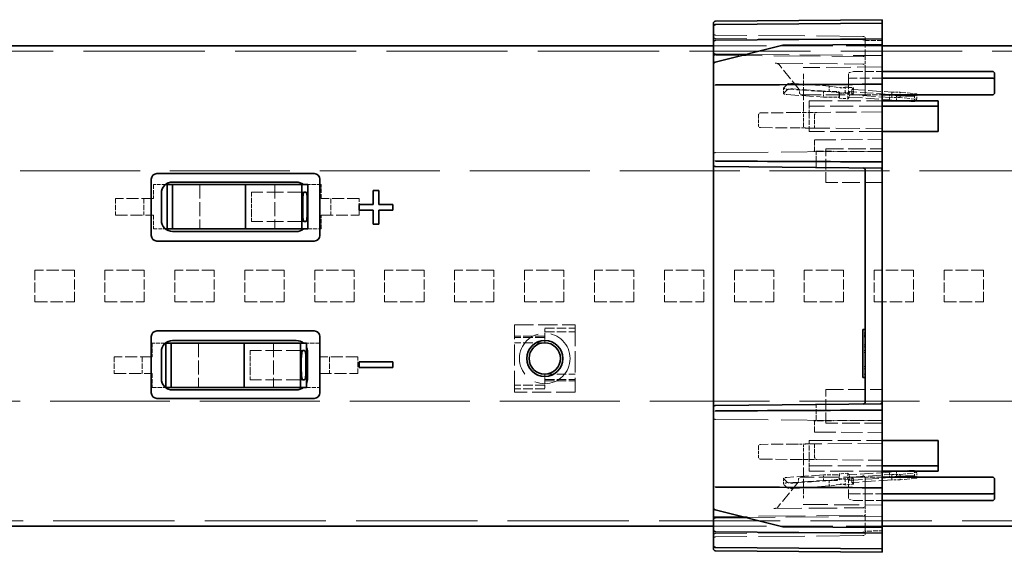
# Model space of a CAD drawing. Units: millimetres. Extents: x 35 to 2069, y 35 to 1450.
# Drawn here: x 263 to 350, y 695 to 743 of the extents above; entities that cross this region are included whole.
import ezdxf

# ---------------------------------------------------------------- set-up
doc = ezdxf.new("R2010")
doc.units = ezdxf.units.MM
doc.header["$LTSCALE"] = 5
doc.linetypes.add('DASHED', pattern=[0.2067, 0.1654, -0.0413])
doc.layers.add('Sichtbar (ISO)', color=7, linetype='Continuous', lineweight=35)
doc.layers.add('Verdeckt (ISO)', color=7, linetype='DASHED', lineweight=18)

msp = doc.modelspace()

# ---------------------------------------------------------------- linework, layer by layer
at = {"layer": 'Sichtbar (ISO)'}
for p, q in [((324.366, 741.918), (324.366, 742.179)), ((324.366, 741.918), (324.366, 741.879)), ((324.366, 740.479), (324.366, 741.879)), ((324.564, 742.379), (339.366, 742.508)), ((339.366, 742.208), (324.564, 742.079)), ((339.366, 742.227), (339.366, 742.508)), ((339.366, 742.208), (339.366, 742.227)), ((339.366, 740.896), (339.366, 742.208)), ((339.366, 740.808), (339.366, 740.896)), ((171.366, 740.192), (324.366, 740.192)), ((324.366, 740.479), (324.366, 739.638)), ((324.517, 738.72), (330.551, 740.226)), ((339.366, 740.808), (324.564, 740.679)), ((339.366, 740.308), (330.597, 740.232)), ((339.366, 740.808), (339.366, 740.608)), ((339.366, 740.608), (339.366, 740.308)), ((339.366, 740.308), (339.366, 740.298)), ((339.366, 740.298), (339.366, 737.092)), ((339.366, 740.192), (715.366, 740.192)), ((324.366, 739.638), (324.366, 739.458)), ((324.366, 739.458), (324.366, 739.339)), ((324.366, 739.339), (324.366, 739.011)), ((324.385, 739.339), (324.366, 739.339)), ((324.564, 739.438), (327.296, 739.414)), ((324.366, 739.011), (324.366, 738.526)), ((324.366, 738.526), (324.366, 736.78)), ((339.366, 737.905), (349.166, 737.905)), ((349.366, 737.132), (349.366, 737.705)), ((324.366, 735.869), (324.366, 736.78)), ((349.166, 737.308), (339.366, 737.308)), ((339.366, 736.764), (339.366, 737.092)), ((339.366, 735.468), (339.366, 736.764)), ((349.366, 737.108), (349.366, 737.132)), ((349.366, 736.008), (349.366, 737.108)), ((324.366, 735.347), (324.366, 735.869)), ((339.366, 735.808), (349.166, 735.808)), ((340.648, 735.755), (340.323, 735.808)), ((342.262, 735.703), (340.648, 735.755)), ((340.969, 735.808), (340.969, 735.745)), ((342.372, 735.808), (342.262, 735.703)), ((324.366, 731.27), (324.366, 735.347)), ((339.366, 731.149), (339.366, 735.468)), ((339.366, 735.285), (344.366, 735.285)), ((344.366, 734.802), (339.366, 734.802)), ((344.366, 735.285), (344.366, 735.007)), ((344.366, 734.041), (344.366, 735.007)), ((344.366, 734.041), (344.366, 732.558)), ((344.366, 732.558), (339.366, 732.558)), ((324.366, 730.747), (324.366, 731.27)), ((324.366, 729.638), (324.366, 730.747)), ((339.366, 729.853), (339.366, 731.149)), ((324.366, 729.638), (324.366, 707.979)), ((339.366, 729.308), (339.366, 729.853)), ((274.866, 728.808), (288.866, 728.808)), ((324.564, 729.438), (339.366, 729.308)), ((337.866, 729.133), (337.866, 728.003)), ((339.366, 729.253), (339.366, 729.308)), ((339.366, 729.253), (339.366, 727.864)), ((274.366, 723.308), (274.366, 728.308)), ((275.634, 727.833), (275.793, 727.833)), ((275.793, 727.833), (276.247, 727.833)), ((275.793, 727.833), (275.793, 723.883)), ((276.247, 727.833), (282.759, 727.833)), ((276.247, 727.833), (276.247, 723.883)), ((287.266, 728.058), (276.266, 728.058)), ((282.759, 727.833), (287.759, 727.833)), ((282.759, 727.833), (282.759, 723.883)), ((287.759, 727.833), (288.293, 727.833)), ((287.759, 727.833), (287.759, 723.883)), ((288.293, 727.833), (288.293, 723.883)), ((289.366, 728.308), (289.366, 723.308)), ((337.866, 728.003), (337.866, 727.734)), ((337.866, 727.734), (337.866, 709.882)), ((339.366, 727.73), (339.366, 727.864)), ((339.366, 709.887), (339.366, 727.73)), ((275.266, 727.058), (275.266, 724.658)), ((287.948, 727.158), (288.131, 727.158)), ((294.116, 726.058), (294.116, 727.308)), ((294.116, 727.308), (294.616, 727.308)), ((294.616, 727.308), (294.616, 726.058)), ((287.836, 725.358), (287.836, 726.358)), ((288.243, 726.358), (288.243, 725.358)), ((292.866, 726.058), (294.116, 726.058)), ((292.866, 725.558), (292.866, 726.058)), ((294.616, 726.058), (295.866, 726.058)), ((295.866, 726.058), (295.866, 725.558)), ((294.116, 725.558), (292.866, 725.558)), ((294.116, 724.308), (294.116, 725.558)), ((295.866, 725.558), (294.616, 725.558)), ((294.616, 725.558), (294.616, 724.308)), ((288.131, 724.558), (287.948, 724.558)), ((294.616, 724.308), (294.116, 724.308)), ((275.793, 723.883), (275.634, 723.883)), ((276.247, 723.883), (275.793, 723.883)), ((282.759, 723.883), (276.247, 723.883)), ((276.266, 723.658), (287.266, 723.658)), ((287.759, 723.883), (282.759, 723.883)), ((288.293, 723.883), (287.759, 723.883)), ((288.866, 722.808), (274.866, 722.808)), ((274.866, 714.808), (288.866, 714.808)), ((337.666, 714.951), (337.666, 710.665)), ((337.866, 714.951), (337.666, 714.951)), ((274.366, 709.308), (274.366, 714.308)), ((275.634, 713.733), (275.67, 713.733)), ((275.67, 713.733), (276.124, 713.733)), ((275.67, 713.733), (275.67, 709.783)), ((276.124, 713.733), (282.636, 713.733)), ((276.124, 713.733), (276.124, 709.783)), ((287.266, 713.958), (276.266, 713.958)), ((282.636, 713.733), (287.636, 713.733)), ((282.636, 713.733), (282.636, 709.783)), ((287.636, 713.733), (288.17, 713.733)), ((287.636, 713.733), (287.636, 709.783)), ((288.17, 713.733), (288.17, 709.783)), ((289.366, 714.308), (289.366, 709.308)), ((275.266, 712.958), (275.266, 710.558)), ((287.825, 713.058), (288.008, 713.058)), ((288.266, 710.558), (288.266, 712.958)), ((287.712, 711.258), (287.712, 712.258)), ((288.12, 712.258), (288.12, 711.258)), ((292.866, 712.058), (295.866, 712.058)), ((292.866, 711.558), (292.866, 712.058)), ((295.866, 712.058), (295.866, 711.558)), ((295.866, 711.558), (292.866, 711.558)), ((288.008, 710.458), (287.825, 710.458)), ((337.866, 710.665), (337.666, 710.665)), ((275.67, 709.783), (275.634, 709.783)), ((276.124, 709.783), (275.67, 709.783)), ((282.636, 709.783), (276.124, 709.783)), ((276.266, 709.558), (287.266, 709.558)), ((287.636, 709.783), (282.636, 709.783)), ((288.17, 709.783), (287.636, 709.783)), ((337.866, 709.882), (337.866, 709.614)), ((337.866, 709.614), (337.866, 708.484)), ((339.366, 709.753), (339.366, 709.887)), ((339.366, 708.364), (339.366, 709.753)), ((288.866, 708.808), (274.866, 708.808)), ((324.366, 706.869), (324.366, 707.979)), ((324.564, 708.179), (339.366, 708.308)), ((339.366, 708.308), (339.366, 708.364)), ((339.366, 708.308), (339.366, 707.764)), ((339.366, 706.468), (339.366, 707.764)), ((324.366, 706.347), (324.366, 706.869)), ((324.366, 702.27), (324.366, 706.347)), ((339.366, 702.149), (339.366, 706.468)), ((339.366, 705.058), (344.366, 705.058)), ((344.366, 705.058), (344.366, 703.576)), ((344.366, 702.61), (344.366, 703.576)), ((339.366, 702.815), (344.366, 702.815)), ((344.366, 702.332), (339.366, 702.332)), ((344.366, 702.61), (344.366, 702.332)), ((324.366, 701.747), (324.366, 702.27)), ((324.366, 700.836), (324.366, 701.747)), ((339.366, 700.853), (339.366, 702.149)), ((349.166, 701.808), (339.366, 701.808)), ((340.323, 701.808), (340.648, 701.861)), ((340.648, 701.861), (342.262, 701.914)), ((340.969, 701.808), (340.969, 701.872)), ((342.262, 701.914), (342.372, 701.808)), ((349.366, 700.508), (349.366, 701.608)), ((324.366, 700.836), (324.366, 699.09)), ((339.366, 700.853), (339.366, 700.525)), ((339.366, 697.319), (339.366, 700.525)), ((339.366, 700.308), (349.166, 700.308)), ((339.366, 699.711), (349.166, 699.711)), ((349.366, 700.484), (349.366, 700.508)), ((349.366, 699.911), (349.366, 700.484)), ((324.366, 699.09), (324.366, 698.606)), ((324.517, 698.896), (330.551, 697.391)), ((324.366, 698.606), (324.366, 698.277)), ((324.366, 698.277), (324.366, 698.159)), ((324.366, 698.159), (324.366, 697.979)), ((324.366, 697.979), (324.366, 697.138)), ((327.296, 698.203), (324.564, 698.179)), ((171.366, 697.425), (324.366, 697.425)), ((324.366, 695.738), (324.366, 697.138)), ((330.597, 697.385), (339.366, 697.308)), ((339.366, 697.425), (715.366, 697.425)), ((339.366, 697.319), (339.366, 697.308)), ((339.366, 697.008), (339.366, 697.308)), ((324.564, 696.938), (339.366, 696.808)), ((339.366, 697.008), (339.366, 696.808)), ((339.366, 696.725), (339.366, 696.808)), ((339.366, 696.725), (339.366, 695.408)), ((324.366, 695.738), (324.366, 695.698)), ((324.366, 695.438), (324.366, 695.698)), ((339.366, 695.408), (324.564, 695.538)), ((339.366, 695.39), (339.366, 695.408)), ((339.366, 695.39), (339.366, 695.108)), ((324.564, 695.238), (339.366, 695.108))]:
    msp.add_line(p, q, dxfattribs=at)
for radius in [1.6, 1.4]:
    msp.add_circle((309.366, 712.358), radius, dxfattribs=at)
for centre, radius, start, end in [((324.566, 742.179), 0.2, 90.5, 180), ((324.566, 741.879), 0.2, 90.5, 180), ((324.566, 740.479), 0.2, 90.5, 180), ((330.599, 740.032), 0.2, 90.5, 104.01106), ((324.566, 739.638), 0.2, 180, 269.5), ((324.566, 738.526), 0.2, 104.01106, 180), ((349.166, 737.705), 0.2, 0, 90), ((349.166, 737.108), 0.2, 0, 90), ((349.166, 736.008), 0.2, 270, 0), ((324.566, 729.638), 0.2, 180, 269.5), ((274.866, 728.308), 0.5, 90, 180), ((288.866, 728.308), 0.5, 0, 90), ((337.676, 729.133), 0.19, 0, 89.5), ((276.266, 727.058), 1, 90, 180), ((287.266, 727.058), 1, 50.80503, 90), ((276.266, 724.658), 1, 180, 270), ((287.266, 724.658), 1, 270, 309.19497), ((274.866, 723.308), 0.5, 180, 270), ((288.866, 723.308), 0.5, 270, 0), ((274.866, 714.308), 0.5, 90, 180), ((288.866, 714.308), 0.5, 0, 90), ((276.266, 712.958), 1, 90, 180), ((287.266, 712.958), 1, 50.80503, 90), ((287.266, 712.958), 1, 0, 25.30007), ((276.266, 710.558), 1, 180, 270), ((287.266, 710.558), 1, 334.69993, 0), ((287.266, 710.558), 1, 270, 309.19497), ((274.866, 709.308), 0.5, 180, 270), ((288.866, 709.308), 0.5, 270, 0), ((337.676, 708.484), 0.19, 270.5, 0), ((324.566, 707.979), 0.2, 90.5, 180), ((349.166, 701.608), 0.2, 0, 90), ((349.166, 700.508), 0.2, 270, 0), ((349.166, 699.911), 0.2, 270, 0), ((324.566, 699.09), 0.2, 180, 255.98894), ((324.566, 697.979), 0.2, 90.5, 180), ((324.566, 697.138), 0.2, 180, 269.5), ((330.599, 697.585), 0.2, 255.98894, 269.5), ((324.566, 695.738), 0.2, 180, 269.5), ((324.566, 695.438), 0.2, 180, 269.5)]:
    msp.add_arc(centre, radius, start, end, dxfattribs=at)
for centre, major_axis, start_param, end_param in [((287.948, 726.358), (0, -0.8), 3.141593, 4.712389), ((288.131, 726.358), (0, -0.8), 1.570796, 3.141593), ((287.948, 725.358), (0, 0.8), 1.570796, 3.141593), ((288.131, 725.358), (0, 0.8), 3.141593, 4.712389), ((287.825, 712.258), (0, -0.8), 3.141593, 4.712389), ((288.008, 712.258), (0, -0.8), 1.570796, 3.141593), ((287.825, 711.258), (0, 0.8), 1.570796, 3.141593), ((288.008, 711.258), (0, 0.8), 3.141593, 4.712389)]:
    msp.add_ellipse(centre, major_axis=major_axis, ratio=0.140541, start_param=start_param, end_param=end_param, dxfattribs=at)
for points, knots in [([(324.366, 739.458), (324.366, 739.439), (324.368, 739.418), (324.375, 739.377), (324.379, 739.358), (324.385, 739.339)], [-0.023303, -0.023303, -0.023303, -0.023303, -0.01776448, -0.01776448, -0.01284548, -0.01284548, -0.01284548, -0.01284548]), ([(324.564, 736.652), (324.564, 736.653), (324.563, 736.655), (324.559, 736.67), (324.556, 736.683), (324.552, 736.696)], [-0.025479437, -0.025479437, -0.025479437, -0.025479437, -0.024585805, -0.024585805, -0.016470151, -0.016470151, -0.016470151, -0.016470151]), ([(324.552, 729.921), (324.556, 729.934), (324.559, 729.947), (324.563, 729.962), (324.564, 729.963), (324.564, 729.965)], [-0.008115604, -0.008115604, -0.008115604, -0.008115604, 0, 0, 0.000893699, 0.000893699, 0.000893699, 0.000893699]), ([(324.564, 707.652), (324.564, 707.653), (324.563, 707.655), (324.559, 707.67), (324.556, 707.683), (324.552, 707.696)], [-0.025497949, -0.025497949, -0.025497949, -0.025497949, -0.024604252, -0.024604252, -0.016488662, -0.016488662, -0.016488662, -0.016488662]), ([(324.552, 700.921), (324.556, 700.934), (324.559, 700.947), (324.563, 700.962), (324.564, 700.963), (324.564, 700.965)], [-0.008115668, -0.008115668, -0.008115668, -0.008115668, 0, 0, 0.000893633, 0.000893633, 0.000893633, 0.000893633])]:
    msp.add_open_spline(points, degree=3, knots=knots, dxfattribs=at)
for points in [[(339.366, 736.764), (334.679, 736.743), (329.665, 736.72), (324.552, 736.696)], [(324.552, 736.696), (324.556, 736.696), (324.56, 736.696), (324.564, 736.696)], [(324.564, 736.696), (329.612, 736.719), (334.762, 736.743), (339.366, 736.764)], [(339.366, 729.853), (334.51, 729.875), (329.532, 729.898), (324.552, 729.921)], [(324.564, 729.921), (324.56, 729.921), (324.556, 729.921), (324.552, 729.921)], [(339.366, 729.853), (334.484, 729.875), (329.446, 729.898), (324.564, 729.921)], [(339.366, 707.764), (334.51, 707.742), (329.532, 707.719), (324.552, 707.696)], [(324.552, 707.696), (324.556, 707.696), (324.56, 707.696), (324.564, 707.696)], [(324.564, 707.696), (329.446, 707.719), (334.484, 707.742), (339.366, 707.764)], [(339.366, 700.853), (334.679, 700.874), (329.665, 700.897), (324.552, 700.921)], [(324.564, 700.921), (324.56, 700.921), (324.556, 700.921), (324.552, 700.921)], [(339.366, 700.853), (334.762, 700.874), (329.612, 700.897), (324.564, 700.921)]]:
    msp.add_open_spline(points, degree=3, dxfattribs=at)
at = {"layer": 'Verdeckt (ISO)', "ltscale": 4.991725}
for p, q in [((337.668, 741.023), (324.564, 741.138)), ((337.668, 740.723), (324.564, 740.838)), ((337.668, 696.894), (324.564, 696.779)), ((337.668, 696.594), (324.564, 696.479))]:
    msp.add_line(p, q, dxfattribs=at)
at = {"layer": 'Verdeckt (ISO)', "ltscale": 5.71399}
for p, q in [((324.366, 740.192), (339.366, 740.192)), ((324.366, 697.425), (339.366, 697.425))]:
    msp.add_line(p, q, dxfattribs=at)
at = {"layer": 'Verdeckt (ISO)', "ltscale": 0.300672}
for p, q in [((337.866, 740.593), (337.866, 740.823)), ((337.866, 696.794), (337.866, 697.024))]:
    msp.add_line(p, q, dxfattribs=at)
at = {"layer": 'Verdeckt (ISO)', "ltscale": 0.091397}
for p, q in [((337.866, 740.593), (337.866, 740.523)), ((337.866, 697.094), (337.866, 697.024))]:
    msp.add_line(p, q, dxfattribs=at)
at = {"layer": 'Verdeckt (ISO)', "ltscale": 0.781678}
for p, q in [((337.866, 739.221), (337.866, 740.523)), ((337.866, 697.094), (337.866, 698.395))]:
    msp.add_line(p, q, dxfattribs=at)
at = {"layer": 'Verdeckt (ISO)', "ltscale": 13.033265}
for p, q in [((1289.366, 739.709), (171.366, 739.709)), ((171.366, 697.908), (1289.366, 697.908))]:
    msp.add_line(p, q, dxfattribs=at)
at = {"layer": 'Verdeckt (ISO)', "ltscale": 0.085584}
msp.add_line((324.385, 739.339), (324.564, 739.338), dxfattribs=at)
at = {"layer": 'Verdeckt (ISO)', "ltscale": 4.995691}
for p, q in [((324.564, 739.338), (337.678, 739.223)), ((337.678, 698.394), (324.564, 698.279))]:
    msp.add_line(p, q, dxfattribs=at)
at = {"layer": 'Verdeckt (ISO)', "ltscale": 4.598282}
for p, q in [((327.296, 739.414), (339.366, 739.308)), ((339.366, 698.308), (327.296, 698.203))]:
    msp.add_line(p, q, dxfattribs=at)
at = {"layer": 'Verdeckt (ISO)', "ltscale": 0.112962}
for p, q in [((337.678, 739.223), (337.866, 739.221)), ((337.866, 698.395), (337.678, 698.394))]:
    msp.add_line(p, q, dxfattribs=at)
at = {"layer": 'Verdeckt (ISO)', "ltscale": 0.329987}
msp.add_line((337.866, 739.221), (337.866, 738.355), dxfattribs=at)
at = {"layer": 'Verdeckt (ISO)', "ltscale": 2.974328}
msp.add_line((329.86, 738.638), (337.668, 738.555), dxfattribs=at)
at = {"layer": 'Verdeckt (ISO)', "ltscale": 1.188244}
msp.add_line((331.999, 736.292), (330.199, 738.506), dxfattribs=at)
at = {"layer": 'Verdeckt (ISO)', "ltscale": 2.678624}
for p, q in [((339.366, 738.308), (332.335, 738.247)), ((332.335, 699.37), (339.366, 699.308))]:
    msp.add_line(p, q, dxfattribs=at)
at = {"layer": 'Verdeckt (ISO)', "ltscale": 2.988399}
msp.add_line((337.866, 738.355), (337.866, 735.808), dxfattribs=at)
at = {"layer": 'Verdeckt (ISO)', "ltscale": 0.579545}
for p, q in [((332.366, 737.702), (332.366, 736.255)), ((332.366, 701.362), (332.366, 699.914))]:
    msp.add_line(p, q, dxfattribs=at)
at = {"layer": 'Verdeckt (ISO)', "ltscale": 0.547823}
for p, q in [((336.366, 737.634), (336.366, 737.142)), ((336.366, 700.475), (336.366, 699.983))]:
    msp.add_line(p, q, dxfattribs=at)
at = {"layer": 'Verdeckt (ISO)', "ltscale": 0.149747}
for p, q in [((336.509, 737.819), (336.824, 737.899)), ((336.509, 699.798), (336.824, 699.717))]:
    msp.add_line(p, q, dxfattribs=at)
at = {"layer": 'Verdeckt (ISO)', "ltscale": 0.949242}
for p, q in [((336.874, 737.905), (339.366, 737.905)), ((336.874, 699.711), (339.366, 699.711))]:
    msp.add_line(p, q, dxfattribs=at)
at = {"layer": 'Verdeckt (ISO)', "ltscale": 0.457027}
for p, q in [((330.62, 736.457), (330.93, 736.757)), ((330.93, 736.274), (330.62, 735.974)), ((330.62, 701.643), (330.93, 701.343)), ((330.93, 700.86), (330.62, 701.16))]:
    msp.add_line(p, q, dxfattribs=at)
at = {"layer": 'Verdeckt (ISO)', "ltscale": 1.281544}
for p, q in [((331.42, 736.83), (334.67, 736.604)), ((334.152, 736.104), (330.902, 736.33)), ((330.902, 735.847), (334.152, 735.621)), ((334.67, 736.121), (331.42, 736.347)), ((334.152, 701.995), (330.902, 701.77)), ((330.902, 701.287), (334.152, 701.512)), ((331.42, 701.27), (334.67, 701.495)), ((334.67, 701.012), (331.42, 700.787))]:
    msp.add_line(p, q, dxfattribs=at)
at = {"layer": 'Verdeckt (ISO)', "ltscale": 0.426405}
for p, q in [((334.67, 736.604), (335.639, 736.46)), ((335.272, 736.104), (334.152, 736.104)), ((334.152, 735.621), (335.272, 735.621)), ((335.639, 735.977), (334.67, 736.121)), ((335.272, 701.995), (334.152, 701.995)), ((334.152, 701.512), (335.272, 701.512)), ((334.67, 701.495), (335.639, 701.64)), ((335.639, 701.157), (334.67, 701.012))]:
    msp.add_line(p, q, dxfattribs=at)
at = {"layer": 'Verdeckt (ISO)', "ltscale": 0.19037}
for p, q in [((334.67, 736.604), (334.67, 736.121)), ((336.079, 736.507), (336.079, 736.024)), ((330.606, 736.43), (330.606, 735.947)), ((334.152, 736.104), (334.152, 735.621)), ((335.562, 736.007), (335.562, 735.524)), ((335.572, 736.027), (335.572, 735.544)), ((336.312, 735.955), (336.312, 735.472)), ((336.467, 736.105), (336.467, 735.622)), ((336.674, 736.305), (336.674, 735.822)), ((336.829, 736.455), (336.829, 735.972)), ((340.012, 735.859), (340.012, 735.376)), ((340.219, 736.059), (340.219, 735.576)), ((340.648, 735.755), (340.648, 735.273)), ((342.262, 735.703), (342.262, 735.22)), ((342.469, 735.903), (342.469, 735.42)), ((340.648, 701.861), (340.648, 702.344)), ((342.262, 701.914), (342.262, 702.397)), ((330.606, 701.187), (330.606, 701.67)), ((334.152, 701.512), (334.152, 701.995)), ((334.67, 701.012), (334.67, 701.495)), ((335.562, 701.61), (335.562, 702.093)), ((335.572, 701.59), (335.572, 702.073)), ((336.079, 701.11), (336.079, 701.593)), ((336.312, 701.662), (336.312, 702.145)), ((336.467, 701.512), (336.467, 701.995)), ((336.674, 701.312), (336.674, 701.795)), ((336.829, 701.162), (336.829, 701.645)), ((340.012, 701.758), (340.012, 702.241)), ((340.219, 701.558), (340.219, 702.041)), ((342.469, 701.714), (342.469, 702.197))]:
    msp.add_line(p, q, dxfattribs=at)
at = {"layer": 'Verdeckt (ISO)', "ltscale": 0.295683}
for p, q in [((336.079, 736.507), (336.829, 736.455)), ((336.312, 735.955), (335.562, 736.007)), ((336.829, 735.972), (336.079, 736.024)), ((335.562, 735.524), (336.312, 735.472)), ((336.312, 702.145), (335.562, 702.093)), ((335.562, 701.61), (336.312, 701.662)), ((336.079, 701.593), (336.829, 701.645)), ((336.829, 701.162), (336.079, 701.11))]:
    msp.add_line(p, q, dxfattribs=at)
at = {"layer": 'Verdeckt (ISO)', "ltscale": 0.046686}
for p, q in [((336.366, 737.142), (336.366, 737.119)), ((336.366, 700.498), (336.366, 700.475))]:
    msp.add_line(p, q, dxfattribs=at)
at = {"layer": 'Verdeckt (ISO)', "ltscale": 0.426639}
for p, q in [((336.366, 737.119), (336.366, 735.998)), ((336.366, 701.618), (336.366, 700.498))]:
    msp.add_line(p, q, dxfattribs=at)
at = {"layer": 'Verdeckt (ISO)', "ltscale": 1.07038}
for p, q in [((339.366, 737.308), (336.556, 737.308)), ((336.556, 700.308), (339.366, 700.308))]:
    msp.add_line(p, q, dxfattribs=at)
at = {"layer": 'Verdeckt (ISO)', "ltscale": 0.079712}
msp.add_line((332.03, 736.008), (332.03, 736.218), dxfattribs=at)
at = {"layer": 'Verdeckt (ISO)', "ltscale": 2.070762}
msp.add_line((332.23, 735.808), (337.666, 735.808), dxfattribs=at)
at = {"layer": 'Verdeckt (ISO)', "ltscale": 0.031812}
for p, q in [((332.366, 736.255), (332.366, 736.179)), ((332.366, 701.438), (332.366, 701.362))]:
    msp.add_line(p, q, dxfattribs=at)
at = {"layer": 'Verdeckt (ISO)', "ltscale": 0.989632}
for p, q in [((332.366, 736.179), (332.366, 733.929)), ((332.366, 703.688), (332.366, 701.438))]:
    msp.add_line(p, q, dxfattribs=at)
at = {"layer": 'Verdeckt (ISO)', "ltscale": 0.228464}
for p, q in [((336.467, 736.105), (336.312, 735.955)), ((336.312, 735.472), (336.467, 735.622)), ((336.829, 736.455), (336.674, 736.305)), ((336.674, 735.822), (336.829, 735.972)), ((336.467, 701.995), (336.312, 702.145)), ((336.312, 701.662), (336.467, 701.512)), ((336.829, 701.645), (336.674, 701.795)), ((336.674, 701.312), (336.829, 701.162))]:
    msp.add_line(p, q, dxfattribs=at)
at = {"layer": 'Verdeckt (ISO)', "ltscale": 1.398187}
for p, q in [((340.012, 735.859), (336.467, 736.105)), ((336.467, 735.622), (340.012, 735.376)), ((336.674, 736.305), (340.219, 736.059)), ((340.219, 735.576), (336.674, 735.822)), ((340.012, 702.241), (336.467, 701.995)), ((336.467, 701.512), (340.012, 701.758)), ((336.674, 701.795), (340.219, 702.041)), ((340.219, 701.558), (336.674, 701.312))]:
    msp.add_line(p, q, dxfattribs=at)
at = {"layer": 'Verdeckt (ISO)', "ltscale": 0.087423}
msp.add_line((337.666, 735.808), (337.814, 735.808), dxfattribs=at)
at = {"layer": 'Verdeckt (ISO)', "ltscale": 0.586517}
for p, q in [((337.866, 735.808), (339.366, 735.808)), ((339.366, 701.808), (337.866, 701.808))]:
    msp.add_line(p, q, dxfattribs=at)
at = {"layer": 'Verdeckt (ISO)', "ltscale": 0.13953}
for p, q in [((340.323, 735.808), (340.012, 735.859)), ((340.012, 701.758), (340.323, 701.808))]:
    msp.add_line(p, q, dxfattribs=at)
at = {"layer": 'Verdeckt (ISO)', "ltscale": 0.285804}
for p, q in [((340.219, 736.059), (340.969, 736.066)), ((340.012, 735.376), (340.648, 735.273)), ((340.969, 735.583), (340.219, 735.576)), ((340.648, 702.344), (340.012, 702.241)), ((340.219, 702.041), (340.969, 702.034)), ((340.969, 701.551), (340.219, 701.558))]:
    msp.add_line(p, q, dxfattribs=at)
at = {"layer": 'Verdeckt (ISO)', "ltscale": 0.619793}
for p, q in [((340.969, 736.066), (342.469, 735.903)), ((340.648, 735.273), (342.262, 735.22)), ((342.469, 735.42), (340.969, 735.583)), ((342.262, 702.397), (340.648, 702.344)), ((340.969, 702.034), (342.469, 702.197)), ((342.469, 701.714), (340.969, 701.551))]:
    msp.add_line(p, q, dxfattribs=at)
at = {"layer": 'Verdeckt (ISO)', "ltscale": 0.101537}
for p, q in [((340.969, 736.066), (340.969, 735.808)), ((340.969, 701.551), (340.969, 701.808))]:
    msp.add_line(p, q, dxfattribs=at)
at = {"layer": 'Verdeckt (ISO)', "ltscale": 0.063743}
for p, q in [((340.969, 735.745), (340.969, 735.583)), ((340.969, 701.872), (340.969, 702.034))]:
    msp.add_line(p, q, dxfattribs=at)
at = {"layer": 'Verdeckt (ISO)', "ltscale": 0.143786}
for p, q in [((342.469, 735.903), (342.372, 735.808)), ((342.372, 701.808), (342.469, 701.714))]:
    msp.add_line(p, q, dxfattribs=at)
at = {"layer": 'Verdeckt (ISO)', "ltscale": 0.409352}
for p, q in [((332.866, 735.007), (332.866, 735.285)), ((332.866, 702.332), (332.866, 702.61))]:
    msp.add_line(p, q, dxfattribs=at)
at = {"layer": 'Verdeckt (ISO)', "ltscale": 2.476006}
for p, q in [((332.866, 735.285), (339.366, 735.285)), ((339.366, 734.802), (332.866, 734.802)), ((339.366, 732.558), (332.866, 732.558)), ((332.866, 705.058), (339.366, 705.058)), ((332.866, 702.815), (339.366, 702.815)), ((339.366, 702.332), (332.866, 702.332))]:
    msp.add_line(p, q, dxfattribs=at)
at = {"layer": 'Verdeckt (ISO)', "ltscale": 0.498548}
for p, q in [((332.866, 735.007), (332.866, 734.041)), ((332.866, 703.576), (332.866, 702.61))]:
    msp.add_line(p, q, dxfattribs=at)
at = {"layer": 'Verdeckt (ISO)', "ltscale": 0.304651}
for p, q in [((342.262, 735.22), (342.469, 735.42)), ((342.469, 702.197), (342.262, 702.397))]:
    msp.add_line(p, q, dxfattribs=at)
at = {"layer": 'Verdeckt (ISO)', "ltscale": 0.34712}
for p, q in [((328.366, 734.014), (328.366, 733.103)), ((328.366, 704.514), (328.366, 703.603))]:
    msp.add_line(p, q, dxfattribs=at)
at = {"layer": 'Verdeckt (ISO)', "ltscale": 1.27528}
for p, q in [((331.878, 734.243), (328.564, 734.214)), ((328.564, 732.903), (331.878, 732.874)), ((331.878, 704.743), (328.564, 704.714)), ((328.564, 703.403), (331.878, 703.374))]:
    msp.add_line(p, q, dxfattribs=at)
at = {"layer": 'Verdeckt (ISO)', "ltscale": 0.489725}
for p, q in [((333.164, 734.254), (331.878, 734.243)), ((331.878, 703.374), (333.164, 703.362))]:
    msp.add_line(p, q, dxfattribs=at)
at = {"layer": 'Verdeckt (ISO)', "ltscale": 0.3478}
for p, q in [((332.366, 733.068), (332.366, 733.929)), ((332.366, 703.688), (332.366, 704.549))]:
    msp.add_line(p, q, dxfattribs=at)
at = {"layer": 'Verdeckt (ISO)', "ltscale": 0.564708}
for p, q in [((332.866, 732.558), (332.866, 734.041)), ((332.866, 703.576), (332.866, 705.058))]:
    msp.add_line(p, q, dxfattribs=at)
at = {"layer": 'Verdeckt (ISO)', "ltscale": 0.239256}
for p, q in [((333.564, 734.258), (333.164, 734.254)), ((333.164, 703.362), (333.564, 703.359))]:
    msp.add_line(p, q, dxfattribs=at)
at = {"layer": 'Verdeckt (ISO)', "ltscale": 0.45589}
for p, q in [((333.366, 734.058), (333.366, 732.861)), ((333.366, 704.756), (333.366, 703.559))]:
    msp.add_line(p, q, dxfattribs=at)
at = {"layer": 'Verdeckt (ISO)', "ltscale": 2.210181}
for p, q in [((339.366, 734.308), (333.564, 734.258)), ((333.564, 703.359), (339.366, 703.308))]:
    msp.add_line(p, q, dxfattribs=at)
at = {"layer": 'Verdeckt (ISO)', "ltscale": 0.261153}
for p, q in [((331.878, 732.874), (332.564, 732.868)), ((332.564, 704.749), (331.878, 704.743))]:
    msp.add_line(p, q, dxfattribs=at)
at = {"layer": 'Verdeckt (ISO)', "ltscale": 2.591172}
for p, q in [((332.564, 732.868), (339.366, 732.808)), ((339.366, 704.808), (332.564, 704.749))]:
    msp.add_line(p, q, dxfattribs=at)
at = {"layer": 'Verdeckt (ISO)', "ltscale": 2.28571}
for p, q in [((333.366, 731.808), (339.366, 731.861)), ((333.366, 705.808), (339.366, 705.756))]:
    msp.add_line(p, q, dxfattribs=at)
at = {"layer": 'Verdeckt (ISO)', "ltscale": 0.048065}
for p, q in [((333.366, 731.697), (333.366, 731.808)), ((333.366, 705.808), (333.366, 705.919))]:
    msp.add_line(p, q, dxfattribs=at)
at = {"layer": 'Verdeckt (ISO)', "ltscale": 0.475537}
for p, q in [((333.366, 730.815), (333.366, 731.697)), ((333.366, 705.919), (333.366, 706.802))]:
    msp.add_line(p, q, dxfattribs=at)
at = {"layer": 'Verdeckt (ISO)', "ltscale": 5.638681}
for p, q in [((324.564, 730.679), (339.366, 730.808)), ((324.564, 706.938), (339.366, 706.808))]:
    msp.add_line(p, q, dxfattribs=at)
at = {"layer": 'Verdeckt (ISO)', "ltscale": 0.02713}
for p, q in [((333.366, 730.808), (333.294, 730.808)), ((333.294, 706.809), (333.366, 706.808))]:
    msp.add_line(p, q, dxfattribs=at)
at = {"layer": 'Verdeckt (ISO)', "ltscale": 0.059736}
for p, q in [((333.366, 730.756), (333.366, 730.815)), ((333.366, 706.802), (333.366, 706.861))]:
    msp.add_line(p, q, dxfattribs=at)
at = {"layer": 'Verdeckt (ISO)', "ltscale": 0.118913}
for p, q in [((333.564, 730.807), (333.366, 730.808)), ((333.366, 706.808), (333.564, 706.81)), ((324.564, 698.279), (324.366, 698.277))]:
    msp.add_line(p, q, dxfattribs=at)
at = {"layer": 'Verdeckt (ISO)', "ltscale": 0.532422}
for p, q in [((333.517, 729.359), (333.517, 730.757)), ((333.517, 706.859), (333.517, 708.257))]:
    msp.add_line(p, q, dxfattribs=at)
at = {"layer": 'Verdeckt (ISO)', "ltscale": 0.704825}
for p, q in [((333.564, 730.807), (335.415, 730.79)), ((333.564, 706.81), (335.415, 706.826))]:
    msp.add_line(p, q, dxfattribs=at)
at = {"layer": 'Verdeckt (ISO)', "ltscale": 1.142718}
for p, q in [((334.366, 728.008), (334.366, 731.008)), ((334.366, 706.608), (334.366, 709.608))]:
    msp.add_line(p, q, dxfattribs=at)
at = {"layer": 'Verdeckt (ISO)', "ltscale": 1.904597}
for p, q in [((334.366, 731.008), (339.366, 731.008)), ((339.366, 728.008), (334.366, 728.008)), ((334.366, 709.608), (339.366, 709.608)), ((339.366, 706.608), (334.366, 706.608))]:
    msp.add_line(p, q, dxfattribs=at)
at = {"layer": 'Verdeckt (ISO)', "ltscale": 0.0179}
for p, q in [((335.415, 730.79), (335.461, 730.79)), ((335.461, 706.827), (335.415, 706.826))]:
    msp.add_line(p, q, dxfattribs=at)
at = {"layer": 'Verdeckt (ISO)', "ltscale": 1.533161}
for p, q in [((339.366, 730.756), (335.461, 730.79)), ((339.366, 706.861), (335.461, 706.827))]:
    msp.add_line(p, q, dxfattribs=at)
at = {"layer": 'Verdeckt (ISO)', "ltscale": 12.901145}
for p, q in [((169.366, 729.058), (449.366, 729.058)), ((449.366, 708.558), (169.366, 708.558))]:
    msp.add_line(p, q, dxfattribs=at)
at = {"layer": 'Verdeckt (ISO)', "ltscale": 9.966156}
msp.add_line((339.364, 708.508), (339.364, 729.108), dxfattribs=at)
at = {"layer": 'Verdeckt (ISO)', "ltscale": 0.404822}
for p, q in [((275.634, 727.833), (274.571, 727.833)), ((274.571, 723.883), (275.634, 723.883))]:
    msp.add_line(p, q, dxfattribs=at)
at = {"layer": 'Verdeckt (ISO)', "ltscale": 0.466551}
for p, q in [((274.571, 727.833), (274.571, 726.608)), ((289.471, 726.608), (289.471, 727.833)), ((274.571, 725.108), (274.571, 723.883)), ((289.471, 723.883), (289.471, 725.108)), ((274.447, 713.733), (274.447, 712.508)), ((289.347, 712.508), (289.347, 713.733)), ((274.447, 711.008), (274.447, 709.783)), ((289.347, 709.783), (289.347, 711.008))]:
    msp.add_line(p, q, dxfattribs=at)
at = {"layer": 'Verdeckt (ISO)', "ltscale": 1.50461}
for p, q in [((278.693, 727.833), (278.693, 723.883)), ((285.348, 727.833), (285.348, 723.883)), ((278.57, 713.733), (278.57, 709.783)), ((285.225, 713.733), (285.225, 709.783))]:
    msp.add_line(p, q, dxfattribs=at)
at = {"layer": 'Verdeckt (ISO)', "ltscale": 0.448456}
for p, q in [((289.471, 727.833), (288.293, 727.833)), ((288.293, 723.883), (289.471, 723.883)), ((289.347, 713.733), (288.17, 713.733)), ((288.17, 709.783), (289.347, 709.783))]:
    msp.add_line(p, q, dxfattribs=at)
at = {"layer": 'Verdeckt (ISO)', "ltscale": 0.478602}
for p, q in [((283.293, 727.158), (283.293, 726.358)), ((283.293, 725.358), (283.293, 724.558)), ((283.17, 713.058), (283.17, 712.258)), ((283.17, 711.258), (283.17, 710.458))]:
    msp.add_line(p, q, dxfattribs=at)
at = {"layer": 'Verdeckt (ISO)', "ltscale": 1.773108}
for p, q in [((287.948, 727.158), (283.293, 727.158)), ((287.948, 724.558), (283.293, 724.558)), ((287.825, 713.058), (283.17, 713.058)), ((287.825, 710.458), (283.17, 710.458))]:
    msp.add_line(p, q, dxfattribs=at)
at = {"layer": 'Verdeckt (ISO)', "ltscale": 1.286523}
for p, q in [((274.571, 726.608), (271.193, 726.608)), ((292.848, 726.608), (289.471, 726.608)), ((271.193, 725.108), (274.571, 725.108)), ((289.471, 725.108), (292.848, 725.108)), ((274.447, 712.508), (271.07, 712.508)), ((292.725, 712.508), (289.347, 712.508)), ((271.07, 711.008), (274.447, 711.008)), ((289.347, 711.008), (292.725, 711.008))]:
    msp.add_line(p, q, dxfattribs=at)
at = {"layer": 'Verdeckt (ISO)', "ltscale": 0.571309}
for p, q in [((271.193, 726.608), (271.193, 725.108)), ((273.693, 726.608), (273.693, 725.108)), ((290.348, 726.608), (290.348, 725.108)), ((292.848, 725.108), (292.848, 726.608)), ((271.07, 712.508), (271.07, 711.008)), ((273.57, 712.508), (273.57, 711.008)), ((290.225, 712.508), (290.225, 711.008)), ((292.725, 711.008), (292.725, 712.508))]:
    msp.add_line(p, q, dxfattribs=at)
at = {"layer": 'Verdeckt (ISO)', "ltscale": 0.380839}
for p, q in [((283.293, 725.358), (283.293, 726.358)), ((283.17, 711.258), (283.17, 712.258))]:
    msp.add_line(p, q, dxfattribs=at)
at = {"layer": 'Verdeckt (ISO)', "ltscale": 1.333188}
for p, q in [((267.526, 720.208), (264.026, 720.208)), ((273.746, 720.208), (270.246, 720.208)), ((279.966, 720.208), (276.466, 720.208)), ((286.186, 720.208), (282.686, 720.208)), ((292.406, 720.208), (288.906, 720.208)), ((298.626, 720.208), (295.126, 720.208)), ((304.846, 720.208), (301.346, 720.208)), ((311.066, 720.208), (307.566, 720.208)), ((317.286, 720.208), (313.786, 720.208)), ((323.506, 720.208), (320.006, 720.208)), ((329.726, 720.208), (326.226, 720.208)), ((335.946, 720.208), (332.446, 720.208)), ((342.166, 720.208), (338.666, 720.208)), ((348.386, 720.208), (344.886, 720.208)), ((264.026, 717.408), (267.526, 717.408)), ((270.246, 717.408), (273.746, 717.408)), ((276.466, 717.408), (279.966, 717.408)), ((282.686, 717.408), (286.186, 717.408)), ((288.906, 717.408), (292.406, 717.408)), ((295.126, 717.408), (298.626, 717.408)), ((301.346, 717.408), (304.846, 717.408)), ((307.566, 717.408), (311.066, 717.408)), ((313.786, 717.408), (317.286, 717.408)), ((320.006, 717.408), (323.506, 717.408)), ((326.226, 717.408), (329.726, 717.408)), ((332.446, 717.408), (335.946, 717.408)), ((338.666, 717.408), (342.166, 717.408)), ((344.886, 717.408), (348.386, 717.408))]:
    msp.add_line(p, q, dxfattribs=at)
at = {"layer": 'Verdeckt (ISO)', "ltscale": 1.06653}
for p, q in [((264.026, 720.208), (264.026, 717.408)), ((267.526, 717.408), (267.526, 720.208)), ((270.246, 720.208), (270.246, 717.408)), ((273.746, 717.408), (273.746, 720.208)), ((276.466, 720.208), (276.466, 717.408)), ((279.966, 717.408), (279.966, 720.208)), ((282.686, 720.208), (282.686, 717.408)), ((286.186, 717.408), (286.186, 720.208)), ((288.906, 720.208), (288.906, 717.408)), ((292.406, 717.408), (292.406, 720.208)), ((295.126, 720.208), (295.126, 717.408)), ((298.626, 717.408), (298.626, 720.208)), ((301.346, 720.208), (301.346, 717.408)), ((304.846, 717.408), (304.846, 720.208)), ((307.566, 720.208), (307.566, 717.408)), ((311.066, 717.408), (311.066, 720.208)), ((313.786, 720.208), (313.786, 717.408)), ((317.286, 717.408), (317.286, 720.208)), ((320.006, 720.208), (320.006, 717.408)), ((323.506, 717.408), (323.506, 720.208)), ((326.226, 720.208), (326.226, 717.408)), ((329.726, 717.408), (329.726, 720.208)), ((332.446, 720.208), (332.446, 717.408)), ((335.946, 717.408), (335.946, 720.208)), ((338.666, 720.208), (338.666, 717.408)), ((342.166, 717.408), (342.166, 720.208)), ((344.886, 720.208), (344.886, 717.408)), ((348.386, 717.408), (348.386, 720.208))]:
    msp.add_line(p, q, dxfattribs=at)
at = {"layer": 'Verdeckt (ISO)', "ltscale": 2.056972}
for p, q in [((306.666, 715.358), (312.066, 715.358)), ((312.066, 709.358), (306.666, 709.358))]:
    msp.add_line(p, q, dxfattribs=at)
at = {"layer": 'Verdeckt (ISO)', "ltscale": 2.285536}
for p, q in [((306.666, 709.358), (306.666, 715.358)), ((312.066, 715.358), (312.066, 709.358))]:
    msp.add_line(p, q, dxfattribs=at)
at = {"layer": 'Verdeckt (ISO)', "ltscale": 1.028436}
for p, q in [((309.366, 715.058), (312.066, 715.058)), ((309.366, 714.719), (312.066, 714.719)), ((309.366, 714.358), (306.666, 714.358)), ((309.366, 714.24), (306.666, 714.24)), ((309.366, 713.758), (306.666, 713.758)), ((309.366, 710.958), (312.066, 710.958)), ((309.366, 710.476), (312.066, 710.476)), ((309.366, 710.358), (312.066, 710.358)), ((309.366, 709.997), (306.666, 709.997)), ((309.366, 709.658), (306.666, 709.658))]:
    msp.add_line(p, q, dxfattribs=at)
at = {"layer": 'Verdeckt (ISO)', "ltscale": 0.330227}
for p, q in [((309.366, 714.358), (309.366, 715.058)), ((309.366, 710.358), (309.366, 709.658))]:
    msp.add_line(p, q, dxfattribs=at)
at = {"layer": 'Verdeckt (ISO)', "ltscale": 0.076088}
for p, q in [((337.866, 714.651), (337.666, 714.651)), ((309.366, 714.358), (309.366, 714.24)), ((337.866, 714.515), (337.666, 714.515)), ((337.866, 714.405), (337.666, 714.405)), ((337.866, 714.332), (337.666, 714.332)), ((337.866, 714.29), (337.666, 714.29)), ((337.866, 713.571), (337.666, 713.571)), ((337.866, 713.392), (337.666, 713.392)), ((337.866, 713.076), (337.666, 713.076)), ((337.866, 713.055), (337.666, 713.055)), ((337.866, 712.905), (337.666, 712.905)), ((337.866, 712.883), (337.666, 712.883)), ((337.866, 711.64), (337.666, 711.64)), ((337.866, 711.64), (337.666, 711.64)), ((337.866, 711.448), (337.666, 711.448)), ((309.366, 710.358), (309.366, 710.476)), ((337.866, 710.965), (337.666, 710.965))]:
    msp.add_line(p, q, dxfattribs=at)
at = {"layer": 'Verdeckt (ISO)', "ltscale": 0.451868}
for p, q in [((275.634, 713.733), (274.447, 713.733)), ((274.447, 709.783), (275.634, 709.783))]:
    msp.add_line(p, q, dxfattribs=at)
at = {"layer": 'Verdeckt (ISO)', "ltscale": 0.227334}
for p, q in [((309.366, 714.24), (309.366, 713.758)), ((309.366, 710.476), (309.366, 710.958))]:
    msp.add_line(p, q, dxfattribs=at)
at = {"layer": 'Verdeckt (ISO)', "ltscale": 0.073353}
msp.add_line((331.941, 701.608), (331.941, 701.416), dxfattribs=at)
at = {"layer": 'Verdeckt (ISO)', "ltscale": 2.104567}
msp.add_line((337.666, 701.808), (332.141, 701.808), dxfattribs=at)
at = {"layer": 'Verdeckt (ISO)', "ltscale": 0.087387}
msp.add_line((337.814, 701.808), (337.666, 701.808), dxfattribs=at)
at = {"layer": 'Verdeckt (ISO)', "ltscale": 2.982643}
msp.add_line((337.866, 701.808), (337.866, 699.267), dxfattribs=at)
at = {"layer": 'Verdeckt (ISO)', "ltscale": 1.192253}
msp.add_line((331.91, 701.343), (330.091, 699.137), dxfattribs=at)
at = {"layer": 'Verdeckt (ISO)', "ltscale": 0.001903}
msp.add_line((336.366, 699.983), (336.366, 699.982), dxfattribs=at)
at = {"layer": 'Verdeckt (ISO)', "ltscale": 3.017592}
msp.add_line((329.746, 699.006), (337.667, 699.067), dxfattribs=at)
at = {"layer": 'Verdeckt (ISO)', "ltscale": 0.331855}
msp.add_line((337.866, 699.267), (337.866, 698.395), dxfattribs=at)
at = {"layer": 'Verdeckt (ISO)', "ltscale": 5.385303}
msp.add_circle((309.366, 712.358), 2.25, dxfattribs=at)
at = {"layer": 'Verdeckt (ISO)', "ltscale": 0.118911}
for centre, start, end in [((324.566, 741.338), 180, 269.5), ((324.566, 741.038), 180, 269.5), ((337.666, 740.823), 0, 89.5), ((337.666, 740.523), 0, 89.5), ((328.566, 734.014), 90.5, 180), ((328.566, 733.103), 180, 269.5), ((332.566, 733.068), 180, 269.5), ((324.566, 730.479), 90.5, 180), ((324.566, 707.138), 180, 269.5), ((328.566, 704.514), 90.5, 180), ((332.566, 704.549), 90.5, 180), ((328.566, 703.603), 180, 269.5), ((337.666, 697.094), 270.5, 0), ((324.566, 696.579), 90.5, 180), ((324.566, 696.279), 90.5, 180), ((337.666, 696.794), 270.5, 0)]:
    msp.add_arc(centre, 0.2, start, end, dxfattribs=at)
at = {"layer": 'Verdeckt (ISO)', "ltscale": 0.118769}
msp.add_arc((337.666, 738.355), 0.2, 0, 89.39343, dxfattribs=at)
at = {"layer": 'Verdeckt (ISO)', "ltscale": 0.09553}
for centre, start, end in [((336.556, 737.635), 104.29773, 180), ((336.556, 699.982), 180, 255.70227)]:
    msp.add_arc(centre, 0.19, start, end, dxfattribs=at)
at = {"layer": 'Verdeckt (ISO)', "ltscale": 0.018912}
for centre, start, end in [((336.874, 737.705), 90, 104.29773), ((336.874, 699.911), 255.70227, 270)]:
    msp.add_arc(centre, 0.2, start, end, dxfattribs=at)
at = {"layer": 'Verdeckt (ISO)', "ltscale": 0.113592}
for centre, start, end in [((336.556, 737.118), 90, 180), ((336.556, 700.498), 180, 270)]:
    msp.add_arc(centre, 0.19, start, end, dxfattribs=at)
at = {"layer": 'Verdeckt (ISO)', "ltscale": 0.119576}
for centre, start, end in [((332.23, 736.008), 180, 270), ((332.141, 701.608), 90, 180)]:
    msp.add_arc(centre, 0.2, start, end, dxfattribs=at)
at = {"layer": 'Verdeckt (ISO)', "ltscale": 0.189609}
for centre, start, end in [((336.556, 735.998), 180, 270), ((336.556, 701.618), 90, 180)]:
    msp.add_arc(centre, 0.19, start, end, dxfattribs=at)
at = {"layer": 'Verdeckt (ISO)', "ltscale": 0.11892}
for centre, start, end in [((333.566, 734.058), 90.5, 180), ((333.566, 703.559), 180, 269.5)]:
    msp.add_arc(centre, 0.2, start, end, dxfattribs=at)
at = {"layer": 'Verdeckt (ISO)', "ltscale": 0.118989}
msp.add_arc((337.666, 699.267), 0.2, 270.44121, 0, dxfattribs=at)
at = {"layer": 'Verdeckt (ISO)', "ltscale": 0.239251}
for centre, start_param, end_param in [((331.316, 736.73), 4.45059, 6.021386), ((331.006, 736.43), 6.021386, 7.592182), ((331.006, 735.947), 6.021386, 7.592182), ((331.316, 736.247), 4.45059, 6.021386), ((331.006, 701.67), 4.974188, 6.544985), ((331.006, 701.187), 4.974188, 6.544985), ((331.316, 701.37), 0.261799, 1.832596), ((331.316, 700.887), 0.261799, 1.832596)]:
    msp.add_ellipse(centre, major_axis=(-0.4, 0), ratio=0.258819, start_param=start_param, end_param=end_param, dxfattribs=at)
at = {"layer": 'Verdeckt (ISO)', "ltscale": 0.209332}
for centre, start_param, end_param in [((335.789, 736.527), 4.18879, 6.021386), ((335.272, 736.027), 6.021386, 7.853982), ((335.272, 735.544), 6.021386, 7.853982), ((335.789, 736.044), 4.18879, 6.021386), ((335.272, 702.073), 4.712389, 6.544985), ((335.272, 701.59), 4.712389, 6.544985), ((335.789, 701.573), 0.261799, 2.094395), ((335.789, 701.09), 0.261799, 2.094395)]:
    msp.add_ellipse(centre, major_axis=(0.3, 0), ratio=0.258819, start_param=start_param, end_param=end_param, dxfattribs=at)
at = {"layer": 'Verdeckt (ISO)', "ltscale": 0.181744}
for centre, major_axis, start_param, end_param in [((339.027, 729.111), (0.338, -0.005), 0.007917, 1.578638), ((339.027, 708.505), (0.338, 0.005), 4.704548, 6.275268)]:
    msp.add_ellipse(centre, major_axis=major_axis, ratio=0.592158, start_param=start_param, end_param=end_param, dxfattribs=at)
at = {"layer": 'Verdeckt (ISO)', "ltscale": 0.507325}
msp.add_ellipse((150.657, 14549.382), major_axis=(-27706.71, -279.198), ratio=0.499983, start_param=1.572521, end_param=1.572569, dxfattribs=at)
at = {"layer": 'Verdeckt (ISO)', "ltscale": 0.121531}
msp.add_open_spline([(337.952, 740.669), (337.925, 740.669), (337.898, 740.672), (337.846, 740.68), (337.822, 740.686), (337.774, 740.7), (337.752, 740.708), (337.709, 740.727), (337.688, 740.737), (337.668, 740.748), (337.668, 740.748), (337.668, 740.748)], degree=3, knots=[0, 0, 0, 0, 0.00812473, 0.00812473, 0.01601167, 0.01601167, 0.02370807, 0.02370807, 0.03176973, 0.03176973, 0.03192118, 0.03192118, 0.03192118, 0.03192118], dxfattribs=at)
at = {"layer": 'Verdeckt (ISO)', "ltscale": 0.144141}
msp.add_open_spline([(337.796, 740.693), (337.813, 740.688), (337.827, 740.683), (337.85, 740.672), (337.858, 740.667), (337.87, 740.658), (337.873, 740.655), (337.874, 740.654), (337.872, 740.656), (337.868, 740.665), (337.866, 740.672), (337.866, 740.68), (337.866, 740.681), (337.866, 740.682)], degree=3, knots=[0.04437692, 0.04437692, 0.04437692, 0.04437692, 0.05328645, 0.05328645, 0.0621881, 0.0621881, 0.07150398, 0.07150398, 0.08104303, 0.08104303, 0.09058209, 0.09058209, 0.0920722, 0.0920722, 0.0920722, 0.0920722], dxfattribs=at)
at = {"layer": 'Verdeckt (ISO)', "ltscale": 0.53843}
msp.add_rational_spline([(339.366, 740.654), (338.661, 740.662), (337.952, 740.669)], [1, 0.999999999376, 0.999999999928], degree=2, dxfattribs=at)
at = {"layer": 'Verdeckt (ISO)', "ltscale": 0.193576}
msp.add_open_spline([(330.199, 738.506), (330.189, 738.518), (330.176, 738.531), (330.144, 738.557), (330.125, 738.569), (330.082, 738.592), (330.058, 738.602), (330.006, 738.619), (329.978, 738.625), (329.92, 738.635), (329.89, 738.637), (329.86, 738.638)], degree=3, knots=[0.531084, 0.531084, 0.531084, 0.531084, 0.740513, 0.740513, 0.949942, 0.949942, 1.159372, 1.159372, 1.368801, 1.368801, 1.57823, 1.57823, 1.57823, 1.57823], dxfattribs=at)
at = {"layer": 'Verdeckt (ISO)', "ltscale": 0.037633}
msp.add_open_spline([(332.03, 736.218), (332.03, 736.221), (332.03, 736.225), (332.029, 736.232), (332.028, 736.237), (332.025, 736.246), (332.024, 736.251), (332.019, 736.261), (332.017, 736.266), (332.01, 736.277), (332.006, 736.283), (332.001, 736.29), (332, 736.291), (331.999, 736.292)], degree=3, knots=[0.0016679, 0.0016679, 0.0016679, 0.0016679, 0.0896657, 0.0896657, 0.1925995, 0.1925995, 0.2973152, 0.2973152, 0.4020309, 0.4020309, 0.5067465, 0.5067465, 0.5252462, 0.5252462, 0.5252462, 0.5252462], dxfattribs=at)
at = {"layer": 'Verdeckt (ISO)', "ltscale": 0.2241}
for points in [[(337.814, 735.808), (337.775, 735.785), (337.718, 735.744), (337.668, 735.687)], [(337.668, 701.93), (337.718, 701.872), (337.775, 701.831), (337.814, 701.808)]]:
    msp.add_open_spline(points, degree=3, dxfattribs=at)
at = {"layer": 'Verdeckt (ISO)', "ltscale": 0.01973}
for points, weights in [([(337.814, 735.808), (337.84, 735.808), (337.866, 735.808)], [1.00006951141, 1.00006940581, 1.00006853282]), ([(337.866, 701.808), (337.84, 701.808), (337.814, 701.808)], [1.00006853282, 1.00006940581, 1.00006951142])]:
    msp.add_rational_spline(points, weights, degree=2, dxfattribs=at)
at = {"layer": 'Verdeckt (ISO)', "ltscale": 0.037397}
msp.add_open_spline([(331.91, 701.343), (331.915, 701.349), (331.919, 701.355), (331.926, 701.366), (331.929, 701.371), (331.934, 701.381), (331.936, 701.386), (331.938, 701.395), (331.939, 701.399), (331.941, 701.408), (331.941, 701.412), (331.941, 701.416)], degree=3, knots=[-0.5235988, -0.5235988, -0.5235988, -0.5235988, -0.418879, -0.418879, -0.3141593, -0.3141593, -0.2094395, -0.2094395, -0.1047198, -0.1047198, 0, 0, 0, 0], dxfattribs=at)
at = {"layer": 'Verdeckt (ISO)', "ltscale": 0.196281}
msp.add_open_spline([(329.746, 699.006), (329.776, 699.006), (329.807, 699.008), (329.866, 699.018), (329.894, 699.024), (329.948, 699.041), (329.972, 699.051), (330.016, 699.074), (330.036, 699.086), (330.068, 699.112), (330.081, 699.125), (330.091, 699.137)], degree=3, knots=[-1.576172, -1.576172, -1.576172, -1.576172, -1.366729, -1.366729, -1.157286, -1.157286, -0.947843, -0.947843, -0.7384, -0.7384, -0.528957, -0.528957, -0.528957, -0.528957], dxfattribs=at)
at = {"layer": 'Verdeckt (ISO)', "ltscale": 0.079193}
msp.add_open_spline([(337.852, 696.947), (337.86, 696.951), (337.87, 696.956), (337.891, 696.966), (337.903, 696.97), (337.927, 696.978), (337.94, 696.981), (337.966, 696.987), (337.979, 696.989), (338.007, 696.992), (338.02, 696.993), (338.034, 696.993)], degree=3, knots=[0.01683159, 0.01683159, 0.01683159, 0.01683159, 0.02279828, 0.02279828, 0.02876498, 0.02876498, 0.03473168, 0.03473168, 0.04069837, 0.04069837, 0.04666507, 0.04666507, 0.04666507, 0.04666507], dxfattribs=at)
at = {"layer": 'Verdeckt (ISO)', "ltscale": 0.108197}
msp.add_open_spline([(337.866, 696.935), (337.866, 696.94), (337.867, 696.945), (337.869, 696.954), (337.87, 696.957), (337.873, 696.962), (337.874, 696.963), (337.873, 696.962), (337.871, 696.96), (337.864, 696.954), (337.859, 696.951), (337.852, 696.947)], degree=3, knots=[0.28152364, 0.28152364, 0.28152364, 0.28152364, 0.28846937, 0.28846937, 0.2954151, 0.2954151, 0.30236083, 0.30236083, 0.30930656, 0.30930656, 0.31625229, 0.31625229, 0.31625229, 0.31625229], dxfattribs=at)

doc.saveas('drawing.dxf')
